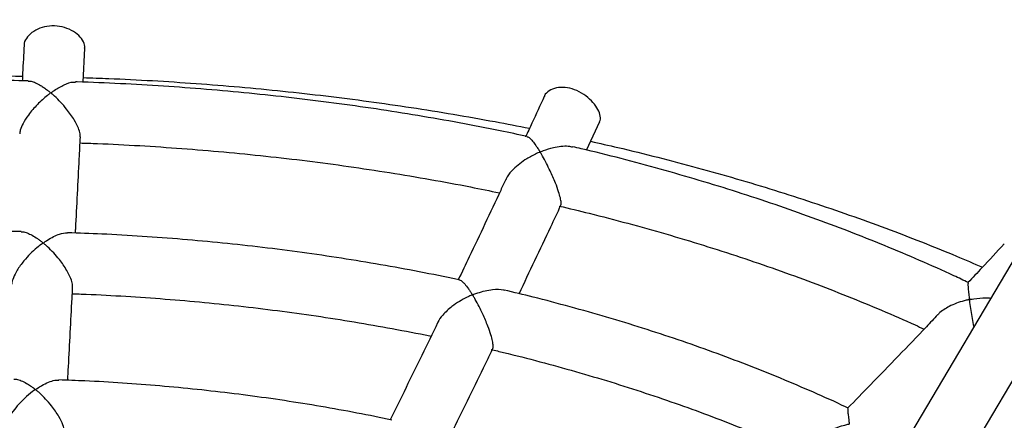
# Model space of a CAD drawing. Units: millimetres. Extents: x 65538 to 87116, y 62584 to 77393.
# Drawn here: x 82392 to 82651, y 67171 to 67276 of the extents above; entities that cross this region are included whole.
import ezdxf

# ---------------------------------------------------------------- set-up
doc = ezdxf.new("R2010")
doc.units = ezdxf.units.MM
doc.header["$LTSCALE"] = 100
doc.layers.add('AXONOMETRIC', color=7, linetype='Continuous')
doc.layers.add('TIPTAP_DIM', color=9, linetype='Continuous')

# ---------------------------------------------------------------- blocks, each defined once
blk = doc.blocks.new('K117LL_axonometric')
at = {"layer": 'AXONOMETRIC'}
for p, q in [((-2433.35, 3747.05), (-2935.74, 2898.41)), ((-2920.51, 2892.72), (-2422.19, 3734.49)), ((-2940.29, 3350.31), (-2939.85, 3359.25)), ((-2808.04, 3332.46), (-2804.59, 3339.96))]:
    blk.add_line(p, q, dxfattribs=at)
for points, knots in [([(-2939.94, 3359.26), (-2939.91, 3359.41), (-2939.76, 3360.05), (-2940.38, 3361.38), (-2941.76, 3362.99), (-2943.89, 3364.31), (-2946.46, 3365.09), (-2949.18, 3365.17), (-2951.72, 3364.57), (-2953.88, 3363.4), (-2955.28, 3361.86), (-2955.92, 3360.64), (-2955.8, 3360.07), (-2955.79, 3360.03)], [0, 0, 0, 0, 0.0312605, 0.1364249, 0.2417248, 0.3490976, 0.457309, 0.5637582, 0.6687543, 0.7749403, 0.883031, 0.9906613, 1, 1, 1, 1]), ([(-2955.83, 3360.03), (-2955.95, 3357.58), (-2956.1, 3354.45), (-2956.26, 3351.36), (-2956.29, 3350.69)], [0, 0, 0, 0, 0.7813952, 1, 1, 1, 1]), ([(-3075.08, 3343.82), (-3073.68, 3344.04), (-3068.58, 3344.82), (-3059.69, 3346), (-3048.42, 3347.36), (-3037.08, 3348.54), (-3025.69, 3349.55), (-3014.25, 3350.38), (-3002.77, 3351.04), (-2991.25, 3351.52), (-2979.72, 3351.84), (-2968.18, 3351.95), (-2960.35, 3351.97), (-2956.37, 3351.89), (-2956.23, 3351.89)], [0, 0, 0, 0, 0.03625, 0.132191, 0.228163, 0.324162, 0.420186, 0.516231, 0.612293, 0.708369, 0.804454, 0.900547, 0.996641, 1, 1, 1, 1]), ([(-2954.71, 3350.67), (-2958, 3350.71), (-2965.07, 3350.8), (-2975.94, 3350.71), (-2987.3, 3350.45), (-2998.64, 3350), (-3009.96, 3349.37), (-3021.24, 3348.55), (-3032.48, 3347.56), (-3043.67, 3346.38), (-3054.79, 3345.02), (-3065.26, 3343.58), (-3071.99, 3342.51), (-3075.05, 3342.02)], [0, 0, 0, 0, 0.0810959, 0.1744799, 0.2678642, 0.361251, 0.4546392, 0.5480296, 0.6414238, 0.7348232, 0.8282272, 0.9216379, 1, 1, 1, 1]), ([(-2954.71, 3350.58), (-2954.48, 3350.6), (-2953.92, 3350.64), (-2952.78, 3350.17), (-2951.63, 3349.57), (-2950.59, 3348.89), (-2949.86, 3348.36), (-2949.34, 3347.96), (-2949.07, 3347.72), (-2948.9, 3347.6), (-2948.86, 3347.51), (-2948.87, 3347.48), (-2948.92, 3347.41), (-2949.21, 3347.19), (-2950.36, 3346.28), (-2952.34, 3344.5), (-2954.56, 3341.94), (-2956.06, 3339.59), (-2956.87, 3337.81), (-2956.91, 3337.01), (-2956.93, 3336.69)], [0, 0, 0, 0, 0.0598688, 0.1427159, 0.2278952, 0.2819974, 0.3359331, 0.3618379, 0.3748041, 0.3877929, 0.3891755, 0.3905691, 0.3925263, 0.4018756, 0.4389495, 0.5881801, 0.7378909, 0.8499785, 0.9400836, 1, 1, 1, 1]), ([(-2941.07, 3335.89), (-2941.06, 3336.16), (-2941.04, 3336.81), (-2941.57, 3338.39), (-2942.73, 3340.64), (-2944.39, 3342.97), (-2946.17, 3345.04), (-2947.37, 3346.23), (-2948.12, 3346.92), (-2948.38, 3347.15), (-2948.56, 3347.32), (-2948.68, 3347.42), (-2948.71, 3347.49), (-2948.7, 3347.52), (-2948.65, 3347.59), (-2948.36, 3347.8), (-2947.23, 3348.6), (-2945.28, 3349.67), (-2943.32, 3350.43), (-2942.48, 3350.32), (-2942.28, 3350.3)], [0, 0, 0, 0, 0.055333, 0.131061, 0.23259, 0.372482, 0.467371, 0.564957, 0.585547, 0.600922, 0.610146, 0.619404, 0.620676, 0.621965, 0.623845, 0.632794, 0.668267, 0.81105, 0.954301, 1, 1, 1, 1]), ([(-2823.64, 3336.01), (-2825.99, 3336.52), (-2831.9, 3337.79), (-2841.48, 3339.63), (-2852.37, 3341.55), (-2863.34, 3343.28), (-2874.39, 3344.84), (-2885.51, 3346.22), (-2896.69, 3347.42), (-2907.92, 3348.44), (-2919.2, 3349.28), (-2930.52, 3349.92), (-2938.21, 3350.28), (-2942.14, 3350.38), (-2942.28, 3350.38)], [0, 0, 0, 0, 0.06185, 0.155348, 0.248838, 0.34232, 0.435794, 0.52926, 0.622722, 0.716178, 0.80963, 0.903079, 0.996524, 1, 1, 1, 1]), ([(-2940.23, 3351.51), (-2938.01, 3351.44), (-2931.95, 3351.24), (-2922.08, 3350.73), (-2910.61, 3349.99), (-2899.19, 3349.07), (-2887.82, 3347.98), (-2876.51, 3346.71), (-2865.27, 3345.27), (-2854.11, 3343.67), (-2843.04, 3341.89), (-2832.67, 3340.07), (-2826.03, 3338.77), (-2823.02, 3338.17)], [0, 0, 0, 0, 0.05554, 0.151687, 0.247821, 0.34394, 0.440037, 0.536112, 0.63216, 0.728176, 0.824158, 0.920103, 1, 1, 1, 1]), ([(-2804.66, 3340), (-2804.59, 3340.08), (-2804.26, 3340.5), (-2804.43, 3341.74), (-2805.19, 3343.55), (-2806.69, 3345.46), (-2808.73, 3347.17), (-2811.17, 3348.44), (-2813.7, 3349.02), (-2816.07, 3348.89), (-2817.91, 3348.09), (-2818.97, 3347.22), (-2819.09, 3346.62), (-2819.1, 3346.55)], [0, 0, 0, 0, 0.026856, 0.134175, 0.239322, 0.344611, 0.451976, 0.560173, 0.666599, 0.77158, 0.877758, 0.985841, 1, 1, 1, 1]), ([(-2819.15, 3346.57), (-2820.23, 3344.23), (-2821.87, 3340.63), (-2823.53, 3337.08), (-2824.11, 3335.84)], [0, 0, 0, 0, 0.651424, 1, 1, 1, 1]), ([(-2942.31, 3310.62), (-2942.29, 3310.99), (-2941.95, 3317.43), (-2941.52, 3325.85), (-2941.11, 3333.98), (-2941.02, 3335.89)], [0, 0, 0, 0, 0.0442524, 0.7747916, 1, 1, 1, 1]), ([(-2823.64, 3335.97), (-2823.43, 3335.89), (-2823.03, 3335.73), (-2822.22, 3334.82), (-2821.5, 3333.87), (-2820.94, 3333.03), (-2820.61, 3332.53), (-2820.44, 3332.23), (-2820.32, 3332.07), (-2820.32, 3331.97), (-2820.33, 3331.94), (-2820.4, 3331.89), (-2820.68, 3331.76), (-2821.82, 3331.23), (-2823.57, 3330.3), (-2825.63, 3328.87), (-2827.41, 3327.31), (-2828.72, 3325.86), (-2829.1, 3324.94), (-2829.2, 3324.69)], [0, 0, 0, 0, 0.117862, 0.21668, 0.318293, 0.380276, 0.411582, 0.427029, 0.442502, 0.444113, 0.445444, 0.447382, 0.455775, 0.488973, 0.622267, 0.724731, 0.830385, 0.953783, 1, 1, 1, 1]), ([(-2806.98, 3334.76), (-2804.58, 3334.22), (-2798.64, 3332.89), (-2789.29, 3330.57), (-2778.91, 3327.83), (-2768.69, 3324.94), (-2758.62, 3321.9), (-2748.71, 3318.71), (-2738.98, 3315.39), (-2729.41, 3311.92), (-2720.04, 3308.31), (-2711.56, 3304.88), (-2706.3, 3302.6), (-2704.02, 3301.61)], [0, 0, 0, 0, 0.0647475, 0.1608109, 0.25682, 0.3527713, 0.4486624, 0.5444901, 0.6402524, 0.7359481, 0.8315754, 0.9271318, 1, 1, 1, 1]), ([(-2941.1, 3334.31), (-2939.58, 3334.27), (-2934.35, 3334.1), (-2925.43, 3333.63), (-2914.35, 3332.9), (-2903.32, 3331.98), (-2892.33, 3330.89), (-2881.41, 3329.62), (-2870.55, 3328.17), (-2859.77, 3326.54), (-2849.07, 3324.74), (-2839.45, 3322.97), (-2833.43, 3321.72), (-2830.91, 3321.2)], [0, 0, 0, 0, 0.040443, 0.139166, 0.237886, 0.336602, 0.435313, 0.534019, 0.632717, 0.731408, 0.83009, 0.928763, 1, 1, 1, 1]), ([(-2814.79, 3317.93), (-2814.74, 3318.12), (-2814.65, 3318.51), (-2814.87, 3319.81), (-2815.39, 3321.61), (-2816.29, 3324.07), (-2817.43, 3326.66), (-2818.59, 3329), (-2819.34, 3330.39), (-2819.81, 3331.21), (-2819.97, 3331.49), (-2820.09, 3331.71), (-2820.18, 3331.83), (-2820.18, 3331.91), (-2820.16, 3331.94), (-2820.1, 3331.99), (-2819.82, 3332.11), (-2818.7, 3332.56), (-2816.93, 3333.11), (-2814.75, 3333.48), (-2813, 3333.6), (-2812.1, 3333.36), (-2811.74, 3333.27)], [0, 0, 0, 0, 0.069441, 0.142998, 0.21066, 0.300904, 0.425103, 0.509485, 0.596271, 0.615282, 0.629947, 0.639, 0.648079, 0.649248, 0.65043, 0.651925, 0.658308, 0.683553, 0.784888, 0.864205, 0.945996, 1, 1, 1, 1]), ([(-2707.74, 3297.59), (-2708.99, 3298.19), (-2713.18, 3300.2), (-2720.52, 3303.45), (-2729.74, 3307.36), (-2739.15, 3311.1), (-2748.73, 3314.69), (-2758.47, 3318.12), (-2768.38, 3321.4), (-2778.43, 3324.51), (-2788.63, 3327.45), (-2798.97, 3330.22), (-2806.67, 3332.18), (-2810.96, 3333.16), (-2811.72, 3333.34)], [0, 0, 0, 0, 0.040081, 0.134104, 0.228114, 0.322112, 0.416096, 0.510069, 0.604028, 0.697974, 0.791908, 0.88583, 0.97974, 1, 1, 1, 1]), ([(-2829.27, 3324.72), (-2829.71, 3323.77), (-2832.9, 3316.9), (-2837.06, 3308.1), (-2840.78, 3300.34), (-2841.74, 3298.34)], [0, 0, 0, 0, 0.107514, 0.769985, 1, 1, 1, 1]), ([(-2825.75, 3294.66), (-2825.75, 3294.66), (-2823.02, 3300.47), (-2819.31, 3308.2), (-2815.67, 3316.03), (-2814.79, 3317.93)], [0, 0, 0, 0, 0.000251, 0.757634, 1, 1, 1, 1]), ([(-2815.19, 3317.71), (-2812.57, 3317.09), (-2806.52, 3315.65), (-2797.19, 3313.2), (-2787.18, 3310.41), (-2777.33, 3307.44), (-2767.62, 3304.32), (-2758.08, 3301.05), (-2748.7, 3297.62), (-2739.5, 3294.05), (-2730.49, 3290.32), (-2723.78, 3287.42), (-2720.14, 3285.72), (-2719.36, 3285.36)], [0, 0, 0, 0, 0.0762574, 0.1759792, 0.2756882, 0.3753826, 0.4750621, 0.5747252, 0.674374, 0.774006, 0.8736211, 0.9732208, 1, 1, 1, 1]), ([(-2956.61, 3311.01), (-2956.64, 3311.01), (-2960.22, 3311.09), (-2967.36, 3311.09), (-2978.02, 3310.98), (-2988.67, 3310.66), (-2999.3, 3310.16), (-3009.9, 3309.49), (-3020.46, 3308.62), (-3030.98, 3307.58), (-3041.43, 3306.35), (-3051.5, 3305.01), (-3058.04, 3303.98), (-3061.15, 3303.49)], [0, 0, 0, 0, 0.00085, 0.101714, 0.202578, 0.303442, 0.404309, 0.505178, 0.606053, 0.706932, 0.807818, 0.908713, 1, 1, 1, 1]), ([(-2956.61, 3310.93), (-2956.46, 3310.95), (-2956, 3311.02), (-2954.98, 3310.65), (-2953.7, 3310.06), (-2952.54, 3309.33), (-2951.71, 3308.73), (-2951.3, 3308.4), (-2951.09, 3308.23), (-2950.98, 3308.14), (-2950.93, 3308.08), (-2950.91, 3308.04), (-2950.9, 3308.01), (-2950.92, 3307.97), (-2951.03, 3307.86), (-2951.55, 3307.47), (-2952.64, 3306.6), (-2954.22, 3305.15), (-2956.02, 3303.18), (-2957.62, 3301), (-2958.63, 3298.94), (-2959.06, 3297.65), (-2959, 3297.2), (-2959, 3297.14)], [0, 0, 0, 0, 0.039345, 0.120882, 0.204717, 0.293435, 0.33708, 0.358482, 0.369689, 0.375746, 0.379154, 0.381189, 0.382691, 0.384195, 0.387975, 0.404961, 0.472714, 0.574484, 0.679359, 0.80634, 0.905576, 0.987965, 1, 1, 1, 1]), ([(-2943.11, 3296.35), (-2943.09, 3296.61), (-2943.05, 3297.24), (-2943.56, 3298.82), (-2944.67, 3301.07), (-2946.29, 3303.38), (-2948.04, 3305.43), (-2949.23, 3306.62), (-2950.01, 3307.33), (-2950.31, 3307.6), (-2950.52, 3307.8), (-2950.67, 3307.91), (-2950.71, 3308), (-2950.7, 3308.04), (-2950.63, 3308.12), (-2950.28, 3308.37), (-2949.41, 3308.96), (-2948.05, 3309.72), (-2946.21, 3310.53), (-2945.08, 3310.64), (-2944.41, 3310.7)], [0, 0, 0, 0, 0.05232, 0.128762, 0.229888, 0.368938, 0.463716, 0.561189, 0.584889, 0.603174, 0.614507, 0.625874, 0.62751, 0.629164, 0.631533, 0.64278, 0.687373, 0.776716, 0.868151, 1, 1, 1, 1]), ([(-2841.34, 3298.25), (-2841.54, 3298.29), (-2845.05, 3299.07), (-2851.99, 3300.44), (-2862.16, 3302.32), (-2872.43, 3304.01), (-2882.77, 3305.52), (-2893.19, 3306.86), (-2903.67, 3308.01), (-2914.21, 3308.98), (-2924.79, 3309.77), (-2934.85, 3310.36), (-2941.4, 3310.6), (-2944.41, 3310.71)], [0, 0, 0, 0, 0.005848, 0.106856, 0.207852, 0.308838, 0.409813, 0.510779, 0.611737, 0.712688, 0.813633, 0.914575, 1, 1, 1, 1]), ([(-2698.31, 3307.75), (-2700.25, 3305.65), (-2703.42, 3302.24), (-2706.6, 3298.88), (-2707.83, 3297.58)], [0, 0, 0, 0, 0.613361, 1, 1, 1, 1]), ([(-2944.34, 3271.88), (-2944.27, 3273.08), (-2943.89, 3280.22), (-2943.46, 3288.37), (-2943.1, 3295.4), (-2943.05, 3296.35)], [0, 0, 0, 0, 0.148975, 0.885275, 1, 1, 1, 1]), ([(-2841.36, 3298.2), (-2841.32, 3298.21), (-2841.16, 3298.25), (-2840.69, 3297.87), (-2839.98, 3297.19), (-2839.25, 3296.24), (-2838.66, 3295.37), (-2838.35, 3294.92), (-2838.2, 3294.64), (-2838.08, 3294.49), (-2838.09, 3294.38), (-2838.11, 3294.35), (-2838.22, 3294.28), (-2838.67, 3294.09), (-2839.78, 3293.57), (-2841.48, 3292.65), (-2843.73, 3291.13), (-2845.67, 3289.3), (-2846.89, 3287.79), (-2847.09, 3287.16), (-2847.09, 3287.15)], [0, 0, 0, 0, 0.025982, 0.110664, 0.197733, 0.31956, 0.377146, 0.406442, 0.421519, 0.436639, 0.438405, 0.440185, 0.442973, 0.456327, 0.509311, 0.61548, 0.72427, 0.881969, 0.997584, 1, 1, 1, 1]), ([(-2832.69, 3280.24), (-2832.63, 3280.43), (-2832.52, 3280.83), (-2832.71, 3282.15), (-2833.19, 3283.97), (-2834.05, 3286.43), (-2835.15, 3289), (-2836.28, 3291.32), (-2837.03, 3292.71), (-2837.5, 3293.54), (-2837.69, 3293.85), (-2837.82, 3294.09), (-2837.92, 3294.23), (-2837.91, 3294.33), (-2837.89, 3294.36), (-2837.8, 3294.43), (-2837.37, 3294.6), (-2836.32, 3294.99), (-2834.66, 3295.46), (-2832.34, 3295.82), (-2830.52, 3295.95), (-2829.7, 3295.61), (-2829.65, 3295.59)], [0, 0, 0, 0, 0.068923, 0.143784, 0.211863, 0.301765, 0.42534, 0.509608, 0.596275, 0.617575, 0.634121, 0.644461, 0.65483, 0.656312, 0.657808, 0.659874, 0.669611, 0.708205, 0.785514, 0.864516, 0.991339, 1, 1, 1, 1]), ([(-2707.76, 3297.51), (-2707.79, 3297.45), (-2707.86, 3297.33), (-2707.81, 3296.46), (-2707.73, 3295.52), (-2707.62, 3294.6), (-2707.54, 3293.97), (-2707.49, 3293.58), (-2707.47, 3293.37), (-2707.45, 3293.25), (-2707.47, 3293.19), (-2707.48, 3293.16), (-2707.51, 3293.14), (-2707.63, 3293.09), (-2708.08, 3293), (-2709.89, 3292.54), (-2712.12, 3291.71), (-2714.21, 3290.45), (-2715.27, 3289.72), (-2715.65, 3289.22), (-2715.73, 3289.11)], [0, 0, 0, 0, 0.114539, 0.220544, 0.329535, 0.400002, 0.450093, 0.473147, 0.485138, 0.495169, 0.497152, 0.498691, 0.500238, 0.503344, 0.516895, 0.570818, 0.788521, 0.880094, 0.97396, 1, 1, 1, 1]), ([(-2943.14, 3294.65), (-2942.35, 3294.63), (-2938.1, 3294.49), (-2930.39, 3294.08), (-2920.03, 3293.4), (-2909.71, 3292.52), (-2899.44, 3291.47), (-2889.23, 3290.24), (-2879.09, 3288.84), (-2869.04, 3287.26), (-2859.08, 3285.49), (-2852.36, 3284.23), (-2848.99, 3283.51), (-2848.88, 3283.48)], [0, 0, 0, 0, 0.0243956, 0.1324093, 0.2404181, 0.3484226, 0.456419, 0.5644087, 0.6723886, 0.780358, 0.8883154, 0.9962595, 1, 1, 1, 1]), ([(-2739.32, 3264.57), (-2739.54, 3264.67), (-2742.5, 3266.11), (-2748.4, 3268.74), (-2757.02, 3272.43), (-2765.84, 3275.96), (-2774.82, 3279.34), (-2783.97, 3282.56), (-2793.28, 3285.62), (-2802.74, 3288.51), (-2812.34, 3291.23), (-2821.31, 3293.61), (-2827.12, 3295), (-2829.64, 3295.6)], [0, 0, 0, 0, 0.008155, 0.109788, 0.211407, 0.313009, 0.414594, 0.516163, 0.617715, 0.719251, 0.820771, 0.922274, 1, 1, 1, 1]), ([(-2706.25, 3286.06), (-2706.38, 3286.76), (-2706.66, 3288.24), (-2707.01, 3290.33), (-2707.23, 3291.79), (-2707.35, 3292.6), (-2707.37, 3292.82), (-2707.39, 3292.95), (-2707.39, 3293.02), (-2707.38, 3293.07), (-2707.37, 3293.09), (-2707.35, 3293.12), (-2707.26, 3293.16), (-2706.91, 3293.23), (-2705.52, 3293.47), (-2703.72, 3293.65), (-2702.25, 3293.56), (-2701.83, 3293.53)], [0, 0, 0, 0, 0.156495, 0.332529, 0.513584, 0.545479, 0.565892, 0.577326, 0.583649, 0.58733, 0.589669, 0.592033, 0.595247, 0.610139, 0.669089, 0.906043, 1, 1, 1, 1]), ([(-2715.78, 3289.15), (-2716.77, 3288.09), (-2722.64, 3281.86), (-2730.53, 3273.66), (-2737.44, 3266.6), (-2739.44, 3264.55)], [0, 0, 0, 0, 0.126796, 0.747475, 1, 1, 1, 1]), ([(-2847.1, 3287.15), (-2847.12, 3287.11), (-2849.9, 3281.31), (-2854.08, 3272.74), (-2858.25, 3264.31), (-2859.64, 3261.49)], [0, 0, 0, 0, 0.00422, 0.667876, 1, 1, 1, 1]), ([(-2843.6, 3257.83), (-2843.22, 3258.59), (-2840.05, 3265), (-2836.4, 3272.47), (-2833.15, 3279.25), (-2832.68, 3280.23)], [0, 0, 0, 0, 0.103379, 0.869978, 1, 1, 1, 1]), ([(-2833.14, 3279.98), (-2832.03, 3279.72), (-2827.7, 3278.72), (-2820.29, 3276.8), (-2810.9, 3274.22), (-2801.66, 3271.47), (-2792.57, 3268.56), (-2783.64, 3265.51), (-2774.88, 3262.3), (-2766.3, 3258.93), (-2758.42, 3255.67), (-2753.5, 3253.46), (-2751.3, 3252.47)], [0, 0, 0, 0, 0.037668, 0.147003, 0.25632, 0.365619, 0.474896, 0.584154, 0.693391, 0.802605, 0.911798, 1, 1, 1, 1]), ([(-2958.49, 3272.17), (-2958.27, 3272.19), (-2957.7, 3272.25), (-2956.53, 3271.8), (-2955.3, 3271.19), (-2954.29, 3270.54), (-2953.64, 3270.08), (-2953.28, 3269.8), (-2953.1, 3269.65), (-2953.01, 3269.57), (-2952.96, 3269.51), (-2952.95, 3269.48), (-2952.95, 3269.44), (-2952.99, 3269.38), (-2953.21, 3269.2), (-2954.11, 3268.53), (-2955.53, 3267.33), (-2957.25, 3265.58), (-2958.82, 3263.68), (-2960.11, 3261.66), (-2960.93, 3259.81), (-2960.98, 3258.95), (-2961, 3258.6)], [0, 0, 0, 0, 0.055408, 0.143073, 0.233211, 0.295475, 0.334625, 0.353628, 0.363657, 0.36913, 0.37228, 0.374233, 0.375876, 0.378034, 0.385619, 0.415571, 0.535738, 0.631492, 0.730249, 0.844541, 0.937339, 1, 1, 1, 1]), ([(-2945.16, 3257.73), (-2945.14, 3258.02), (-2945.1, 3258.7), (-2945.62, 3260.33), (-2946.75, 3262.62), (-2948.38, 3264.95), (-2950.15, 3266.99), (-2951.35, 3268.17), (-2952.11, 3268.86), (-2952.39, 3269.1), (-2952.58, 3269.26), (-2952.68, 3269.36), (-2952.72, 3269.42), (-2952.73, 3269.46), (-2952.71, 3269.5), (-2952.6, 3269.61), (-2952.06, 3269.98), (-2950.96, 3270.66), (-2949.4, 3271.41), (-2947.84, 3271.96), (-2947.01, 3271.92), (-2946.66, 3271.9)], [0, 0, 0, 0, 0.056431, 0.133584, 0.236575, 0.378652, 0.47534, 0.574775, 0.597911, 0.614835, 0.624877, 0.632878, 0.635044, 0.636682, 0.638321, 0.642216, 0.659553, 0.728677, 0.825734, 0.925717, 1, 1, 1, 1]), ([(-2859.16, 3261.39), (-2860.28, 3261.63), (-2864.48, 3262.55), (-2871.9, 3263.96), (-2881.39, 3265.62), (-2890.98, 3267.09), (-2900.63, 3268.38), (-2910.36, 3269.49), (-2920.13, 3270.43), (-2929.96, 3271.17), (-2938.8, 3271.7), (-2944.38, 3271.89), (-2946.66, 3271.97)], [0, 0, 0, 0, 0.039715, 0.150239, 0.260747, 0.37124, 0.481721, 0.59219, 0.702649, 0.813099, 0.923544, 1, 1, 1, 1]), ([(-2739.36, 3264.47), (-2739.38, 3264.45), (-2739.44, 3264.41), (-2739.39, 3263.71), (-2739.32, 3262.88), (-2739.22, 3262.01), (-2739.14, 3261.35), (-2739.07, 3260.88), (-2739.05, 3260.59), (-2739.01, 3260.43), (-2739.06, 3260.34), (-2739.1, 3260.31), (-2739.22, 3260.26), (-2739.73, 3260.16), (-2740.97, 3259.85), (-2742.86, 3259.25), (-2745.17, 3258.13), (-2746.83, 3257.15), (-2747.38, 3256.41), (-2747.4, 3256.37)], [0, 0, 0, 0, 0.092408, 0.195725, 0.301956, 0.371002, 0.432531, 0.463341, 0.479266, 0.495252, 0.497188, 0.499136, 0.502294, 0.517541, 0.578061, 0.699353, 0.823888, 0.992449, 1, 1, 1, 1])]:
    blk.add_open_spline(points, degree=3, knots=knots, dxfattribs=at)

msp = doc.modelspace()

# ---------------------------------------------------------------- block references
at = {"layer": 'TIPTAP_DIM'}
msp.add_blockref('K117LL_axonometric', (85349.11, 63909.28), dxfattribs=at)

doc.saveas('drawing.dxf')
